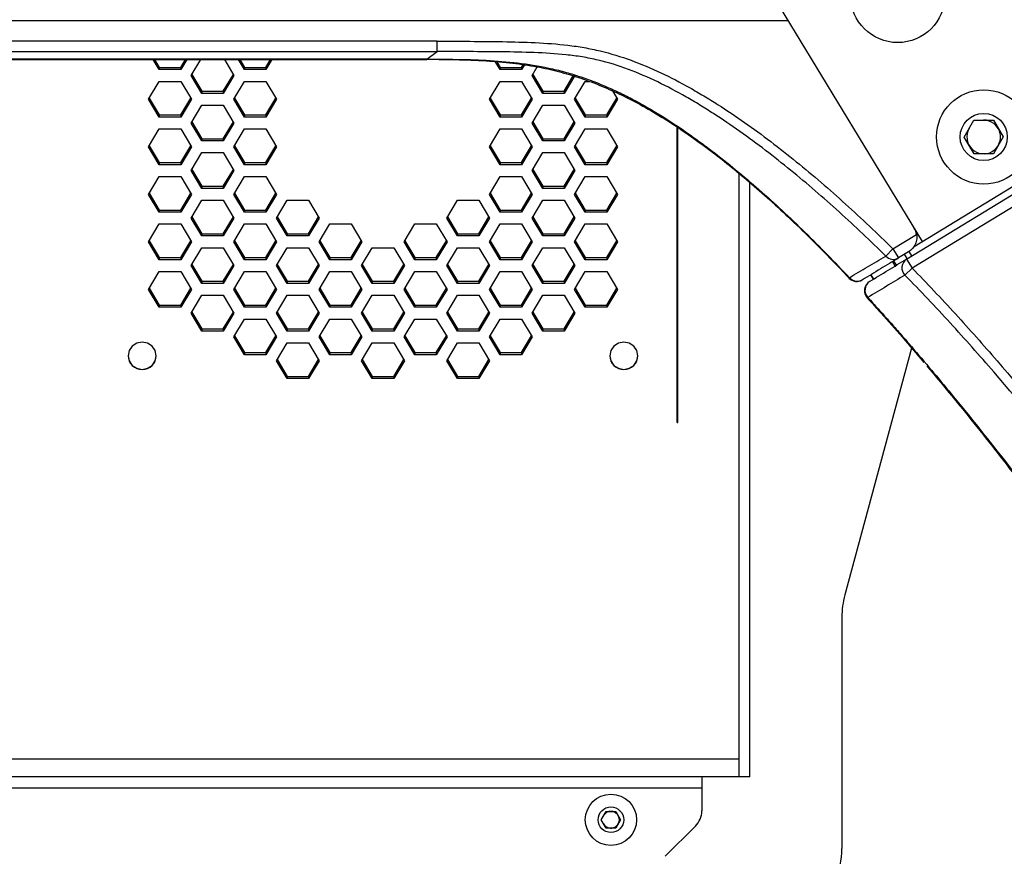
# Paper-space layout '_Bottom' of a CAD drawing. Units: inches. Extents: x -25.2 to 25.2, y -14.8 to 14.8.
# Drawn here: x 8.3 to 14, y -7.5 to -2.6 of the extents above; entities that cross this region are included whole.
import ezdxf

# ---------------------------------------------------------------- set-up
doc = ezdxf.new("R2010")
doc.units = ezdxf.units.IN
doc.header["$MEASUREMENT"] = 0

psp = doc.layouts.new('_Bottom')

# ---------------------------------------------------------------- linework, layer by layer
at = {"color": 7, "linetype": 'Continuous', "lineweight": 25}
for p, q in [((12.7341, -2.4967), (13.5697, -3.8714)), ((0.482, -2.5799), (12.7847, -2.5799)), ((10.735, -2.702), (0.482, -2.702)), ((10.735, -2.7624), (10.735, -2.702)), ((10.6747, -2.8068), (-10.6747, -2.8068)), ((-10.6702, -2.8089), (10.6702, -2.8089)), ((0.5361, -2.7624), (10.735, -2.7624)), ((9.1106, -2.8676), (9.0755, -2.8089)), ((9.0832, -2.8089), (9.1106, -2.8547)), ((9.2706, -2.8089), (9.2356, -2.8676)), ((9.2356, -2.8547), (9.2629, -2.8089)), ((9.297, -2.9019), (9.3526, -2.8089)), ((9.4915, -2.8089), (9.547, -2.9019)), ((9.6085, -2.8676), (9.5735, -2.8089)), ((9.5812, -2.8089), (9.6085, -2.8547)), ((9.7686, -2.8089), (9.7335, -2.8676)), ((9.7335, -2.8547), (9.7609, -2.8089)), ((10.6701, -2.809), (10.6747, -2.809)), ((10.6747, -2.8068), (10.735, -2.7624)), ((10.6747, -2.8089), (10.6747, -2.8089)), ((9.1106, -2.8547), (9.1106, -2.8676)), ((9.1106, -2.8547), (9.2356, -2.8547)), ((9.2356, -2.8676), (9.1106, -2.8676)), ((9.2356, -2.8547), (9.2356, -2.8676)), ((9.6085, -2.8547), (9.6085, -2.8676)), ((9.6085, -2.8547), (9.7335, -2.8547)), ((9.7335, -2.8676), (9.6085, -2.8676)), ((9.7335, -2.8547), (9.7335, -2.8676)), ((11.1024, -2.8676), (11.0742, -2.8205)), ((11.0825, -2.8213), (11.1024, -2.8547)), ((11.1024, -2.8547), (11.1024, -2.8676)), ((11.1024, -2.8547), (11.2274, -2.8547)), ((11.2274, -2.8676), (11.1024, -2.8676)), ((11.2274, -2.8547), (11.2369, -2.8388)), ((11.244, -2.8399), (11.2274, -2.8676)), ((11.2274, -2.8547), (11.2274, -2.8676)), ((11.2889, -2.9019), (11.3188, -2.8518)), ((9.3595, -3.0065), (9.297, -2.9019)), ((9.3009, -2.8954), (9.3595, -2.9935)), ((9.4845, -2.9935), (9.5432, -2.8954)), ((9.547, -2.9019), (9.4845, -3.0065)), ((11.3514, -3.0065), (11.2889, -2.9019)), ((11.2928, -2.8954), (11.3514, -2.9935)), ((11.5389, -2.9019), (11.4764, -3.0065)), ((11.4764, -2.9935), (11.5295, -2.9047)), ((9.0481, -3.0407), (9.1106, -2.9362)), ((9.1106, -2.9362), (9.2356, -2.9362)), ((9.2356, -2.9362), (9.2981, -3.0407)), ((9.546, -3.0407), (9.6085, -2.9362)), ((9.6085, -2.9362), (9.7335, -2.9362)), ((9.7335, -2.9362), (9.796, -3.0407)), ((11.0399, -3.0407), (11.1024, -2.9362)), ((11.1024, -2.9362), (11.2274, -2.9362)), ((11.2274, -2.9362), (11.2899, -3.0407)), ((11.5379, -3.0407), (11.6004, -2.9362)), ((11.6004, -2.9362), (11.6229, -2.9362)), ((11.7588, -2.9921), (11.7879, -3.0407)), ((9.1106, -3.1453), (9.0481, -3.0407)), ((9.0519, -3.0343), (9.1106, -3.1324)), ((9.2356, -3.1324), (9.2942, -3.0343)), ((9.2981, -3.0407), (9.2356, -3.1453)), ((9.3595, -2.9935), (9.3595, -3.0065)), ((9.3595, -2.9935), (9.4845, -2.9935)), ((9.4845, -3.0065), (9.3595, -3.0065)), ((9.4845, -2.9935), (9.4845, -3.0065)), ((9.6085, -3.1453), (9.546, -3.0407)), ((9.5499, -3.0343), (9.6085, -3.1324)), ((9.7335, -3.1324), (9.7922, -3.0343)), ((9.796, -3.0407), (9.7335, -3.1453)), ((11.1024, -3.1453), (11.0399, -3.0407)), ((11.0438, -3.0343), (11.1024, -3.1324)), ((11.2274, -3.1324), (11.286, -3.0343)), ((11.2899, -3.0407), (11.2274, -3.1453)), ((11.3514, -2.9935), (11.3514, -3.0065)), ((11.3514, -2.9935), (11.4764, -2.9935)), ((11.4764, -3.0065), (11.3514, -3.0065)), ((11.4764, -2.9935), (11.4764, -3.0065)), ((11.6004, -3.1453), (11.5379, -3.0407)), ((11.5417, -3.0343), (11.6004, -3.1324)), ((11.7254, -3.1324), (11.784, -3.0343)), ((11.7879, -3.0407), (11.7254, -3.1453)), ((9.297, -3.1796), (9.3595, -3.075)), ((9.3595, -3.075), (9.4845, -3.075)), ((9.4845, -3.075), (9.547, -3.1796)), ((11.2889, -3.1796), (11.3514, -3.075)), ((11.3514, -3.075), (11.4764, -3.075)), ((11.4764, -3.075), (11.5389, -3.1796)), ((9.1106, -3.1324), (9.1106, -3.1453)), ((9.1106, -3.1324), (9.2356, -3.1324)), ((9.2356, -3.1453), (9.1106, -3.1453)), ((9.2356, -3.1324), (9.2356, -3.1453)), ((9.6085, -3.1324), (9.6085, -3.1453)), ((9.6085, -3.1324), (9.7335, -3.1324)), ((9.7335, -3.1453), (9.6085, -3.1453)), ((9.7335, -3.1324), (9.7335, -3.1453)), ((11.1024, -3.1324), (11.1024, -3.1453)), ((11.1024, -3.1324), (11.2274, -3.1324)), ((11.2274, -3.1453), (11.1024, -3.1453)), ((11.2274, -3.1324), (11.2274, -3.1453)), ((11.6004, -3.1324), (11.6004, -3.1453)), ((11.6004, -3.1324), (11.7254, -3.1324)), ((11.7254, -3.1453), (11.6004, -3.1453)), ((11.7254, -3.1324), (11.7254, -3.1453)), ((13.8153, -3.2616), (13.8716, -3.1629)), ((13.8716, -3.1629), (13.9853, -3.1623)), ((13.9853, -3.1623), (14.0426, -3.2605)), ((9.0481, -3.3184), (9.1106, -3.2139)), ((9.1106, -3.2139), (9.2356, -3.2139)), ((9.2356, -3.2139), (9.2981, -3.3184)), ((9.3595, -3.2842), (9.297, -3.1796)), ((9.3009, -3.1731), (9.3595, -3.2712)), ((9.4845, -3.2712), (9.5432, -3.1731)), ((9.547, -3.1796), (9.4845, -3.2842)), ((9.546, -3.3184), (9.6085, -3.2139)), ((9.6085, -3.2139), (9.7335, -3.2139)), ((9.7335, -3.2139), (9.796, -3.3184)), ((11.0399, -3.3184), (11.1024, -3.2139)), ((11.1024, -3.2139), (11.2274, -3.2139)), ((11.2274, -3.2139), (11.2899, -3.3184)), ((11.3514, -3.2842), (11.2889, -3.1796)), ((11.2928, -3.1731), (11.3514, -3.2712)), ((11.4764, -3.2712), (11.535, -3.1731)), ((11.5389, -3.1796), (11.4764, -3.2842)), ((11.5379, -3.3184), (11.6004, -3.2139)), ((11.6004, -3.2139), (11.7254, -3.2139)), ((11.7254, -3.2139), (11.7879, -3.3184)), ((12.1406, -4.9299), (12.1406, -3.2065)), ((13.4778, -3.9741), (14.7662, -3.1909)), ((13.5215, -3.9007), (14.6861, -3.1928)), ((9.3595, -3.2712), (9.3595, -3.2842)), ((9.3595, -3.2712), (9.4845, -3.2712)), ((9.4845, -3.2712), (9.4845, -3.2842)), ((11.3514, -3.2712), (11.3514, -3.2842)), ((11.3514, -3.2712), (11.4764, -3.2712)), ((11.4764, -3.2712), (11.4764, -3.2842)), ((14.7987, -3.2443), (13.5103, -4.0275)), ((13.8726, -3.3597), (13.8153, -3.2616)), ((14.0426, -3.2605), (13.9862, -3.3592)), ((9.1106, -3.423), (9.0481, -3.3184)), ((9.0519, -3.312), (9.1106, -3.4101)), ((9.2356, -3.4101), (9.2942, -3.312)), ((9.2981, -3.3184), (9.2356, -3.423)), ((9.4845, -3.2842), (9.3595, -3.2842)), ((9.6085, -3.423), (9.546, -3.3184)), ((9.5499, -3.312), (9.6085, -3.4101)), ((9.7335, -3.4101), (9.7922, -3.312)), ((9.796, -3.3184), (9.7335, -3.423)), ((11.1024, -3.423), (11.0399, -3.3184)), ((11.0438, -3.312), (11.1024, -3.4101)), ((11.2274, -3.4101), (11.286, -3.312)), ((11.2899, -3.3184), (11.2274, -3.423)), ((11.4764, -3.2842), (11.3514, -3.2842)), ((11.6004, -3.423), (11.5379, -3.3184)), ((11.5417, -3.312), (11.6004, -3.4101)), ((11.7254, -3.4101), (11.784, -3.312)), ((11.7879, -3.3184), (11.7254, -3.423)), ((9.297, -3.4573), (9.3595, -3.3527)), ((9.3595, -3.3527), (9.4845, -3.3527)), ((9.4845, -3.3527), (9.547, -3.4573)), ((11.2889, -3.4573), (11.3514, -3.3527)), ((11.3514, -3.3527), (11.4764, -3.3527)), ((11.4764, -3.3527), (11.5389, -3.4573)), ((13.9862, -3.3592), (13.8726, -3.3597)), ((9.1106, -3.4101), (9.1106, -3.423)), ((9.1106, -3.4101), (9.2356, -3.4101)), ((9.2356, -3.423), (9.1106, -3.423)), ((9.2356, -3.4101), (9.2356, -3.423)), ((9.3009, -3.4508), (9.3595, -3.5489)), ((9.4845, -3.5489), (9.5432, -3.4508)), ((9.6085, -3.4101), (9.6085, -3.423)), ((9.6085, -3.4101), (9.7335, -3.4101)), ((9.7335, -3.423), (9.6085, -3.423)), ((9.7335, -3.4101), (9.7335, -3.423)), ((11.1024, -3.4101), (11.1024, -3.423)), ((11.1024, -3.4101), (11.2274, -3.4101)), ((11.2274, -3.423), (11.1024, -3.423)), ((11.2274, -3.4101), (11.2274, -3.423)), ((11.2928, -3.4508), (11.3514, -3.5489)), ((11.4764, -3.5489), (11.535, -3.4508)), ((11.6004, -3.4101), (11.6004, -3.423)), ((11.6004, -3.4101), (11.7254, -3.4101)), ((11.7254, -3.423), (11.6004, -3.423)), ((11.7254, -3.4101), (11.7254, -3.423)), ((9.0481, -3.5962), (9.1106, -3.4916)), ((9.1106, -3.4916), (9.2356, -3.4916)), ((9.2356, -3.4916), (9.2981, -3.5962)), ((9.3595, -3.5619), (9.297, -3.4573)), ((9.547, -3.4573), (9.4845, -3.5619)), ((9.546, -3.5962), (9.6085, -3.4916)), ((9.6085, -3.4916), (9.7335, -3.4916)), ((9.7335, -3.4916), (9.796, -3.5962)), ((11.0399, -3.5962), (11.1024, -3.4916)), ((11.1024, -3.4916), (11.2274, -3.4916)), ((11.2274, -3.4916), (11.2899, -3.5962)), ((11.3514, -3.5619), (11.2889, -3.4573)), ((11.5389, -3.4573), (11.4764, -3.5619)), ((11.5379, -3.5962), (11.6004, -3.4916)), ((11.6004, -3.4916), (11.7254, -3.4916)), ((11.7254, -3.4916), (11.7879, -3.5962)), ((12.5, -7), (12.5, -3.4751)), ((9.3595, -3.5489), (9.3595, -3.5619)), ((9.3595, -3.5489), (9.4845, -3.5489)), ((9.4845, -3.5619), (9.3595, -3.5619)), ((9.4845, -3.5489), (9.4845, -3.5619)), ((11.3514, -3.5489), (11.3514, -3.5619)), ((11.3514, -3.5489), (11.4764, -3.5489)), ((11.4764, -3.5619), (11.3514, -3.5619)), ((11.4764, -3.5489), (11.4764, -3.5619)), ((9.1106, -3.7007), (9.0481, -3.5962)), ((9.0519, -3.5897), (9.1106, -3.6878)), ((9.2356, -3.6878), (9.2942, -3.5897)), ((9.2981, -3.5962), (9.2356, -3.7007)), ((9.6085, -3.7007), (9.546, -3.5962)), ((9.5499, -3.5897), (9.6085, -3.6878)), ((9.7335, -3.6878), (9.7922, -3.5897)), ((9.796, -3.5962), (9.7335, -3.7007)), ((11.1024, -3.7007), (11.0399, -3.5962)), ((11.0438, -3.5897), (11.1024, -3.6878)), ((11.2274, -3.6878), (11.286, -3.5897)), ((11.2899, -3.5962), (11.2274, -3.7007)), ((11.6004, -3.7007), (11.5379, -3.5962)), ((11.5417, -3.5897), (11.6004, -3.6878)), ((11.7254, -3.6878), (11.784, -3.5897)), ((11.7879, -3.5962), (11.7254, -3.7007)), ((9.297, -3.735), (9.3595, -3.6304)), ((9.3595, -3.6304), (9.4845, -3.6304)), ((9.4845, -3.6304), (9.547, -3.735)), ((9.795, -3.735), (9.8575, -3.6304)), ((9.8575, -3.6304), (9.9825, -3.6304)), ((9.9825, -3.6304), (10.045, -3.735)), ((10.7909, -3.735), (10.8534, -3.6304)), ((10.8534, -3.6304), (10.9784, -3.6304)), ((10.9784, -3.6304), (11.0409, -3.735)), ((11.2889, -3.735), (11.3514, -3.6304)), ((11.3514, -3.6304), (11.4764, -3.6304)), ((11.4764, -3.6304), (11.5389, -3.735)), ((9.1106, -3.6878), (9.1106, -3.7007)), ((9.1106, -3.6878), (9.2356, -3.6878)), ((9.2356, -3.7007), (9.1106, -3.7007)), ((9.2356, -3.6878), (9.2356, -3.7007)), ((9.3595, -3.8396), (9.297, -3.735)), ((9.3009, -3.7285), (9.3595, -3.8266)), ((9.4845, -3.8266), (9.5432, -3.7285)), ((9.547, -3.735), (9.4845, -3.8396)), ((9.6085, -3.6878), (9.6085, -3.7007)), ((9.6085, -3.6878), (9.7335, -3.6878)), ((9.7335, -3.7007), (9.6085, -3.7007)), ((9.7335, -3.6878), (9.7335, -3.7007)), ((9.8575, -3.8396), (9.795, -3.735)), ((9.7989, -3.7285), (9.8575, -3.8266)), ((9.9825, -3.8266), (10.0411, -3.7285)), ((10.045, -3.735), (9.9825, -3.8396)), ((10.8534, -3.8396), (10.7909, -3.735)), ((10.7948, -3.7285), (10.8534, -3.8266)), ((10.9784, -3.8266), (11.0371, -3.7285)), ((11.0409, -3.735), (10.9784, -3.8396)), ((11.1024, -3.6878), (11.1024, -3.7007)), ((11.1024, -3.6878), (11.2274, -3.6878)), ((11.2274, -3.7007), (11.1024, -3.7007)), ((11.2274, -3.6878), (11.2274, -3.7007)), ((11.3514, -3.8396), (11.2889, -3.735)), ((11.2928, -3.7285), (11.3514, -3.8266)), ((11.4764, -3.8266), (11.535, -3.7285)), ((11.5389, -3.735), (11.4764, -3.8396)), ((11.6004, -3.6878), (11.6004, -3.7007)), ((11.6004, -3.6878), (11.7254, -3.6878)), ((11.7254, -3.7007), (11.6004, -3.7007)), ((11.7254, -3.6878), (11.7254, -3.7007)), ((9.0481, -3.8739), (9.1106, -3.7693)), ((9.1106, -3.7693), (9.2356, -3.7693)), ((9.2356, -3.7693), (9.2981, -3.8739)), ((9.546, -3.8739), (9.6085, -3.7693)), ((9.6085, -3.7693), (9.7335, -3.7693)), ((9.7335, -3.7693), (9.796, -3.8739)), ((10.044, -3.8739), (10.1065, -3.7693)), ((10.1065, -3.7693), (10.2315, -3.7693)), ((10.2315, -3.7693), (10.294, -3.8739)), ((10.542, -3.8739), (10.6045, -3.7693)), ((10.6045, -3.7693), (10.7295, -3.7693)), ((10.7295, -3.7693), (10.792, -3.8739)), ((11.0399, -3.8739), (11.1024, -3.7693)), ((11.1024, -3.7693), (11.2274, -3.7693)), ((11.2274, -3.7693), (11.2899, -3.8739)), ((11.5379, -3.8739), (11.6004, -3.7693)), ((11.6004, -3.7693), (11.7254, -3.7693)), ((11.7254, -3.7693), (11.7879, -3.8739)), ((9.3595, -3.8266), (9.3595, -3.8396)), ((9.3595, -3.8266), (9.4845, -3.8266)), ((9.4845, -3.8396), (9.3595, -3.8396)), ((9.4845, -3.8266), (9.4845, -3.8396)), ((9.8575, -3.8266), (9.8575, -3.8396)), ((9.8575, -3.8266), (9.9825, -3.8266)), ((9.9825, -3.8396), (9.8575, -3.8396)), ((9.9825, -3.8266), (9.9825, -3.8396)), ((10.8534, -3.8266), (10.8534, -3.8396)), ((10.8534, -3.8266), (10.9784, -3.8266)), ((10.9784, -3.8396), (10.8534, -3.8396)), ((10.9784, -3.8266), (10.9784, -3.8396)), ((11.3514, -3.8266), (11.3514, -3.8396)), ((11.3514, -3.8266), (11.4764, -3.8266)), ((11.4764, -3.8396), (11.3514, -3.8396)), ((11.4764, -3.8266), (11.4764, -3.8396)), ((13.3977, -3.9146), (13.5362, -3.8303)), ((9.1106, -3.9784), (9.0481, -3.8739)), ((9.0519, -3.8674), (9.1106, -3.9655)), ((9.2356, -3.9655), (9.2942, -3.8674)), ((9.2981, -3.8739), (9.2356, -3.9784)), ((9.297, -4.0127), (9.3595, -3.9081)), ((9.3595, -3.9081), (9.4845, -3.9081)), ((9.4845, -3.9081), (9.547, -4.0127)), ((9.6085, -3.9784), (9.546, -3.8739)), ((9.5499, -3.8674), (9.6085, -3.9655)), ((9.7335, -3.9655), (9.7922, -3.8674)), ((9.796, -3.8739), (9.7335, -3.9784)), ((9.795, -4.0127), (9.8575, -3.9081)), ((9.8575, -3.9081), (9.9825, -3.9081)), ((9.9825, -3.9081), (10.045, -4.0127)), ((10.1065, -3.9784), (10.044, -3.8739)), ((10.0479, -3.8674), (10.1065, -3.9655)), ((10.2315, -3.9655), (10.2901, -3.8674)), ((10.294, -3.8739), (10.2315, -3.9784)), ((10.293, -4.0127), (10.3555, -3.9081)), ((10.3555, -3.9081), (10.4805, -3.9081)), ((10.4805, -3.9081), (10.543, -4.0127)), ((10.6045, -3.9784), (10.542, -3.8739)), ((10.5458, -3.8674), (10.6045, -3.9655)), ((10.7295, -3.9655), (10.7881, -3.8674)), ((10.792, -3.8739), (10.7295, -3.9784)), ((10.7909, -4.0127), (10.8534, -3.9081)), ((10.8534, -3.9081), (10.9784, -3.9081)), ((10.9784, -3.9081), (11.0409, -4.0127)), ((11.1024, -3.9784), (11.0399, -3.8739)), ((11.0438, -3.8674), (11.1024, -3.9655)), ((11.2274, -3.9655), (11.286, -3.8674)), ((11.2899, -3.8739), (11.2274, -3.9784)), ((11.2889, -4.0127), (11.3514, -3.9081)), ((11.3514, -3.9081), (11.4764, -3.9081)), ((11.4764, -3.9081), (11.5389, -4.0127)), ((11.6004, -3.9784), (11.5379, -3.8739)), ((11.5417, -3.8674), (11.6004, -3.9655)), ((11.7254, -3.9655), (11.784, -3.8674)), ((11.7879, -3.8739), (11.7254, -3.9784)), ((9.1106, -3.9655), (9.1106, -3.9784)), ((9.1106, -3.9655), (9.2356, -3.9655)), ((9.2356, -3.9655), (9.2356, -3.9784)), ((9.6085, -3.9655), (9.6085, -3.9784)), ((9.6085, -3.9655), (9.7335, -3.9655)), ((9.7335, -3.9655), (9.7335, -3.9784)), ((10.1065, -3.9655), (10.1065, -3.9784)), ((10.1065, -3.9655), (10.2315, -3.9655)), ((10.2315, -3.9655), (10.2315, -3.9784)), ((10.6045, -3.9655), (10.6045, -3.9784)), ((10.6045, -3.9655), (10.7295, -3.9655)), ((10.7295, -3.9655), (10.7295, -3.9784)), ((11.1024, -3.9655), (11.1024, -3.9784)), ((11.1024, -3.9655), (11.2274, -3.9655)), ((11.2274, -3.9655), (11.2274, -3.9784)), ((11.6004, -3.9655), (11.6004, -3.9784)), ((11.6004, -3.9655), (11.7254, -3.9655)), ((11.7254, -3.9655), (11.7254, -3.9784)), ((13.3563, -3.9566), (13.3977, -3.9146)), ((13.3977, -3.9146), (13.4301, -3.968)), ((13.4895, -3.9319), (13.4301, -3.968)), ((13.4823, -3.9714), (13.4667, -3.9457)), ((13.4917, -3.9305), (13.5073, -3.9561)), ((9.2356, -3.9784), (9.1106, -3.9784)), ((9.3595, -4.1173), (9.297, -4.0127)), ((9.3009, -4.0062), (9.3595, -4.1043)), ((9.4845, -4.1043), (9.5432, -4.0062)), ((9.547, -4.0127), (9.4845, -4.1173)), ((9.7335, -3.9784), (9.6085, -3.9784)), ((9.8575, -4.1173), (9.795, -4.0127)), ((9.7989, -4.0062), (9.8575, -4.1043)), ((9.9825, -4.1043), (10.0411, -4.0062)), ((10.045, -4.0127), (9.9825, -4.1173)), ((10.2315, -3.9784), (10.1065, -3.9784)), ((10.3555, -4.1173), (10.293, -4.0127)), ((10.2968, -4.0062), (10.3555, -4.1043)), ((10.4805, -4.1043), (10.5391, -4.0062)), ((10.543, -4.0127), (10.4805, -4.1173)), ((10.7295, -3.9784), (10.6045, -3.9784)), ((10.8534, -4.1173), (10.7909, -4.0127)), ((10.7948, -4.0062), (10.8534, -4.1043)), ((10.9784, -4.1043), (11.0371, -4.0062)), ((11.0409, -4.0127), (10.9784, -4.1173)), ((11.2274, -3.9784), (11.1024, -3.9784)), ((11.3514, -4.1173), (11.2889, -4.0127)), ((11.2928, -4.0062), (11.3514, -4.1043)), ((11.4764, -4.1043), (11.535, -4.0062)), ((11.5389, -4.0127), (11.4764, -4.1173)), ((11.7254, -3.9784), (11.6004, -3.9784)), ((13.4105, -4.015), (13.3949, -3.9894)), ((13.4195, -4.0095), (13.4039, -3.9839)), ((13.5103, -4.0275), (13.4683, -4.0687)), ((13.4778, -3.9741), (13.5103, -4.0275)), ((9.0481, -4.1516), (9.1106, -4.047)), ((9.1106, -4.047), (9.2356, -4.047)), ((9.2356, -4.047), (9.2981, -4.1516)), ((9.546, -4.1516), (9.6085, -4.047)), ((9.6085, -4.047), (9.7335, -4.047)), ((9.7335, -4.047), (9.796, -4.1516)), ((10.044, -4.1516), (10.1065, -4.047)), ((10.1065, -4.047), (10.2315, -4.047)), ((10.2315, -4.047), (10.294, -4.1516)), ((10.542, -4.1516), (10.6045, -4.047)), ((10.6045, -4.047), (10.7295, -4.047)), ((10.7295, -4.047), (10.792, -4.1516)), ((11.0399, -4.1516), (11.1024, -4.047)), ((11.1024, -4.047), (11.2274, -4.047)), ((11.2274, -4.047), (11.2899, -4.1516)), ((11.5379, -4.1516), (11.6004, -4.047)), ((11.6004, -4.047), (11.7254, -4.047)), ((11.7254, -4.047), (11.7879, -4.1516)), ((13.2678, -4.0666), (13.2834, -4.0923)), ((13.2694, -4.0657), (13.285, -4.0913)), ((9.3595, -4.1043), (9.3595, -4.1173)), ((9.3595, -4.1043), (9.4845, -4.1043)), ((9.4845, -4.1173), (9.3595, -4.1173)), ((9.4845, -4.1043), (9.4845, -4.1173)), ((9.8575, -4.1043), (9.8575, -4.1173)), ((9.8575, -4.1043), (9.9825, -4.1043)), ((9.9825, -4.1173), (9.8575, -4.1173)), ((9.9825, -4.1043), (9.9825, -4.1173)), ((10.3555, -4.1043), (10.3555, -4.1173)), ((10.3555, -4.1043), (10.4805, -4.1043)), ((10.4805, -4.1173), (10.3555, -4.1173)), ((10.4805, -4.1043), (10.4805, -4.1173)), ((10.8534, -4.1043), (10.8534, -4.1173)), ((10.8534, -4.1043), (10.9784, -4.1043)), ((10.9784, -4.1173), (10.8534, -4.1173)), ((10.9784, -4.1043), (10.9784, -4.1173)), ((11.3514, -4.1043), (11.3514, -4.1173)), ((11.3514, -4.1043), (11.4764, -4.1043)), ((11.4764, -4.1173), (11.3514, -4.1173)), ((11.4764, -4.1043), (11.4764, -4.1173)), ((9.1106, -4.2561), (9.0481, -4.1516)), ((9.0519, -4.1451), (9.1106, -4.2432)), ((9.2356, -4.2432), (9.2942, -4.1451)), ((9.2981, -4.1516), (9.2356, -4.2561)), ((9.297, -4.2904), (9.3595, -4.1858)), ((9.3595, -4.1858), (9.4845, -4.1858)), ((9.4845, -4.1858), (9.547, -4.2904)), ((9.6085, -4.2561), (9.546, -4.1516)), ((9.5499, -4.1451), (9.6085, -4.2432)), ((9.7335, -4.2432), (9.7922, -4.1451)), ((9.796, -4.1516), (9.7335, -4.2561)), ((9.795, -4.2904), (9.8575, -4.1858)), ((9.8575, -4.1858), (9.9825, -4.1858)), ((9.9825, -4.1858), (10.045, -4.2904)), ((10.1065, -4.2561), (10.044, -4.1516)), ((10.0479, -4.1451), (10.1065, -4.2432)), ((10.2315, -4.2432), (10.2901, -4.1451)), ((10.294, -4.1516), (10.2315, -4.2561)), ((10.293, -4.2904), (10.3555, -4.1858)), ((10.3555, -4.1858), (10.4805, -4.1858)), ((10.4805, -4.1858), (10.543, -4.2904)), ((10.6045, -4.2561), (10.542, -4.1516)), ((10.5458, -4.1451), (10.6045, -4.2432)), ((10.7295, -4.2432), (10.7881, -4.1451)), ((10.792, -4.1516), (10.7295, -4.2561)), ((10.7909, -4.2904), (10.8534, -4.1858)), ((10.8534, -4.1858), (10.9784, -4.1858)), ((10.9784, -4.1858), (11.0409, -4.2904)), ((11.1024, -4.2561), (11.0399, -4.1516)), ((11.0438, -4.1451), (11.1024, -4.2432)), ((11.2274, -4.2432), (11.286, -4.1451)), ((11.2899, -4.1516), (11.2274, -4.2561)), ((11.2889, -4.2904), (11.3514, -4.1858)), ((11.3514, -4.1858), (11.4764, -4.1858)), ((11.4764, -4.1858), (11.5389, -4.2904)), ((11.6004, -4.2561), (11.5379, -4.1516)), ((11.5417, -4.1451), (11.6004, -4.2432)), ((11.7254, -4.2432), (11.784, -4.1451)), ((11.7879, -4.1516), (11.7254, -4.2561)), ((13.2483, -4.2008), (13.2483, -4.2008)), ((9.1106, -4.2432), (9.1106, -4.2561)), ((9.1106, -4.2432), (9.2356, -4.2432)), ((9.2356, -4.2561), (9.1106, -4.2561)), ((9.2356, -4.2432), (9.2356, -4.2561)), ((9.6085, -4.2432), (9.6085, -4.2561)), ((9.6085, -4.2432), (9.7335, -4.2432)), ((9.7335, -4.2561), (9.6085, -4.2561)), ((9.7335, -4.2432), (9.7335, -4.2561)), ((10.1065, -4.2432), (10.1065, -4.2561)), ((10.1065, -4.2432), (10.2315, -4.2432)), ((10.2315, -4.2561), (10.1065, -4.2561)), ((10.2315, -4.2432), (10.2315, -4.2561)), ((10.6045, -4.2432), (10.6045, -4.2561)), ((10.6045, -4.2432), (10.7295, -4.2432)), ((10.7295, -4.2561), (10.6045, -4.2561)), ((10.7295, -4.2432), (10.7295, -4.2561)), ((11.1024, -4.2432), (11.1024, -4.2561)), ((11.1024, -4.2432), (11.2274, -4.2432)), ((11.2274, -4.2561), (11.1024, -4.2561)), ((11.2274, -4.2432), (11.2274, -4.2561)), ((11.6004, -4.2432), (11.6004, -4.2561)), ((11.6004, -4.2432), (11.7254, -4.2432)), ((11.7254, -4.2561), (11.6004, -4.2561)), ((11.7254, -4.2432), (11.7254, -4.2561)), ((9.3595, -4.395), (9.297, -4.2904)), ((9.3009, -4.2839), (9.3595, -4.382)), ((9.4845, -4.382), (9.5432, -4.2839)), ((9.547, -4.2904), (9.4845, -4.395)), ((9.8575, -4.395), (9.795, -4.2904)), ((9.7989, -4.2839), (9.8575, -4.382)), ((9.9825, -4.382), (10.0411, -4.2839)), ((10.045, -4.2904), (9.9825, -4.395)), ((10.3555, -4.395), (10.293, -4.2904)), ((10.2968, -4.2839), (10.3555, -4.382)), ((10.4805, -4.382), (10.5391, -4.2839)), ((10.543, -4.2904), (10.4805, -4.395)), ((10.8534, -4.395), (10.7909, -4.2904)), ((10.7948, -4.2839), (10.8534, -4.382)), ((10.9784, -4.382), (11.0371, -4.2839)), ((11.0409, -4.2904), (10.9784, -4.395)), ((11.3514, -4.395), (11.2889, -4.2904)), ((11.2928, -4.2839), (11.3514, -4.382)), ((11.4764, -4.382), (11.535, -4.2839)), ((11.5389, -4.2904), (11.4764, -4.395)), ((9.546, -4.4293), (9.6085, -4.3247)), ((9.6085, -4.3247), (9.7335, -4.3247)), ((9.7335, -4.3247), (9.796, -4.4293)), ((10.044, -4.4293), (10.1065, -4.3247)), ((10.1065, -4.3247), (10.2315, -4.3247)), ((10.2315, -4.3247), (10.294, -4.4293)), ((10.542, -4.4293), (10.6045, -4.3247)), ((10.6045, -4.3247), (10.7295, -4.3247)), ((10.7295, -4.3247), (10.792, -4.4293)), ((11.0399, -4.4293), (11.1024, -4.3247)), ((11.1024, -4.3247), (11.2274, -4.3247)), ((11.2274, -4.3247), (11.2899, -4.4293)), ((9.3595, -4.382), (9.3595, -4.395)), ((9.3595, -4.382), (9.4845, -4.382)), ((9.4845, -4.395), (9.3595, -4.395)), ((9.4845, -4.382), (9.4845, -4.395)), ((9.6085, -4.5338), (9.546, -4.4293)), ((9.5499, -4.4228), (9.6085, -4.5209)), ((9.7335, -4.5209), (9.7922, -4.4228)), ((9.796, -4.4293), (9.7335, -4.5338)), ((9.8575, -4.382), (9.8575, -4.395)), ((9.8575, -4.382), (9.9825, -4.382)), ((9.9825, -4.395), (9.8575, -4.395)), ((9.9825, -4.382), (9.9825, -4.395)), ((10.1065, -4.5338), (10.044, -4.4293)), ((10.0479, -4.4228), (10.1065, -4.5209)), ((10.2315, -4.5209), (10.2901, -4.4228)), ((10.294, -4.4293), (10.2315, -4.5338)), ((10.3555, -4.382), (10.3555, -4.395)), ((10.3555, -4.382), (10.4805, -4.382)), ((10.4805, -4.395), (10.3555, -4.395)), ((10.4805, -4.382), (10.4805, -4.395)), ((10.6045, -4.5338), (10.542, -4.4293)), ((10.5458, -4.4228), (10.6045, -4.5209)), ((10.7295, -4.5209), (10.7881, -4.4228)), ((10.792, -4.4293), (10.7295, -4.5338)), ((10.8534, -4.382), (10.8534, -4.395)), ((10.8534, -4.382), (10.9784, -4.382)), ((10.9784, -4.395), (10.8534, -4.395)), ((10.9784, -4.382), (10.9784, -4.395)), ((11.1024, -4.5338), (11.0399, -4.4293)), ((11.0438, -4.4228), (11.1024, -4.5209)), ((11.2274, -4.5209), (11.286, -4.4228)), ((11.2899, -4.4293), (11.2274, -4.5338)), ((11.3514, -4.382), (11.3514, -4.395)), ((11.3514, -4.382), (11.4764, -4.382)), ((11.4764, -4.395), (11.3514, -4.395)), ((11.4764, -4.382), (11.4764, -4.395)), ((9.795, -4.5681), (9.8575, -4.4636)), ((9.8575, -4.4636), (9.9825, -4.4636)), ((9.9825, -4.4636), (10.045, -4.5681)), ((10.293, -4.5681), (10.3555, -4.4636)), ((10.3555, -4.4636), (10.4805, -4.4636)), ((10.4805, -4.4636), (10.543, -4.5681)), ((10.7909, -4.5681), (10.8534, -4.4636)), ((10.8534, -4.4636), (10.9784, -4.4636)), ((10.9784, -4.4636), (11.0409, -4.5681)), ((9.093, -4.5391), (9.093, -4.5391)), ((9.6085, -4.5209), (9.6085, -4.5338)), ((9.6085, -4.5209), (9.7335, -4.5209)), ((9.7335, -4.5338), (9.6085, -4.5338)), ((9.7335, -4.5209), (9.7335, -4.5338)), ((10.1065, -4.5209), (10.1065, -4.5338)), ((10.1065, -4.5209), (10.2315, -4.5209)), ((10.2315, -4.5338), (10.1065, -4.5338)), ((10.2315, -4.5209), (10.2315, -4.5338)), ((10.6045, -4.5209), (10.6045, -4.5338)), ((10.6045, -4.5209), (10.7295, -4.5209)), ((10.7295, -4.5338), (10.6045, -4.5338)), ((10.7295, -4.5209), (10.7295, -4.5338)), ((11.1024, -4.5209), (11.1024, -4.5338)), ((11.1024, -4.5209), (11.2274, -4.5209)), ((11.2274, -4.5338), (11.1024, -4.5338)), ((11.2274, -4.5209), (11.2274, -4.5338)), ((11.743, -4.5391), (11.743, -4.5391)), ((11.9079, -4.5391), (11.9079, -4.5391)), ((13.5074, -4.4943), (13.1174, -5.9359)), ((9.8575, -4.6727), (9.795, -4.5681)), ((9.7989, -4.5616), (9.8575, -4.6597)), ((9.9825, -4.6597), (10.0411, -4.5616)), ((10.045, -4.5681), (9.9825, -4.6727)), ((10.3555, -4.6727), (10.293, -4.5681)), ((10.2968, -4.5616), (10.3555, -4.6597)), ((10.4805, -4.6597), (10.5391, -4.5616)), ((10.543, -4.5681), (10.4805, -4.6727)), ((10.8534, -4.6727), (10.7909, -4.5681)), ((10.7948, -4.5616), (10.8534, -4.6597)), ((10.9784, -4.6597), (11.0371, -4.5616)), ((11.0409, -4.5681), (10.9784, -4.6727)), ((9.8575, -4.6597), (9.8575, -4.6727)), ((9.8575, -4.6597), (9.9825, -4.6597)), ((9.9825, -4.6597), (9.9825, -4.6727)), ((10.3555, -4.6597), (10.3555, -4.6727)), ((10.3555, -4.6597), (10.4805, -4.6597)), ((10.4805, -4.6597), (10.4805, -4.6727)), ((10.8534, -4.6597), (10.8534, -4.6727)), ((10.8534, -4.6597), (10.9784, -4.6597)), ((10.9784, -4.6597), (10.9784, -4.6727)), ((9.9825, -4.6727), (9.8575, -4.6727)), ((10.4805, -4.6727), (10.3555, -4.6727)), ((10.9784, -4.6727), (10.8534, -4.6727)), ((12.138, -4.9299), (12.1406, -4.9299)), ((12.138, -4.9299), (12.1406, -4.9299)), ((13.1, -6.0665), (13.1, -7.4179)), ((-12.5, -6.8938), (12.5, -6.8938)), ((12.5625, -7), (-12.5625, -7)), ((12.2812, -7), (12.2812, -7.1982)), ((-12.2812, -7.0625), (12.2812, -7.0625)), ((11.6932, -7.25), (11.7216, -7.2008)), ((11.7216, -7.2992), (11.6932, -7.25)), ((11.7216, -7.2008), (11.7784, -7.2008)), ((11.7784, -7.2008), (11.8068, -7.25)), ((11.8068, -7.25), (11.7784, -7.2992)), ((11.7784, -7.2992), (11.7216, -7.2992)), ((12.0679, -7.4634), (12.2446, -7.2866))]:
    psp.add_line(p, q, dxfattribs=at)
at = {"color": 8, "linetype": 'Continuous', "lineweight": 25}
for p, q in [((10.6701, -2.8088), (10.6701, -2.8068)), ((12.138, -4.9299), (12.138, -3.2047)), ((12.5625, -7), (12.5625, -3.5273))]:
    psp.add_line(p, q, dxfattribs=at)
at = {"color": 8, "linetype": 'Continuous', "lineweight": 25, "flags": 128}
psp.add_lwpolyline([(10.6747, -2.8089), (10.6747, -2.8085), (10.6747, -2.8068)], dxfattribs=at)
at = {"color": 7, "linetype": 'Continuous', "lineweight": 25, "flags": 128}
for points in [[(13.1415, -4.0854), (13.1415, -4.0854), (13.1414, -4.0855)], [(9.0105, -4.6188), (9.0421, -4.6127), (9.0688, -4.5955), (9.0867, -4.5696), (9.093, -4.5391), (9.0867, -4.5086), (9.0688, -4.4828), (9.0421, -4.4655), (9.0105, -4.4594), (8.9789, -4.4655), (8.9522, -4.4828), (8.9343, -4.5086), (8.928, -4.5391), (8.9343, -4.5696), (8.9522, -4.5955), (8.9789, -4.6127), (9.0105, -4.6188)], [(11.8254, -4.6188), (11.857, -4.6127), (11.8838, -4.5955), (11.9017, -4.5696), (11.9079, -4.5391), (11.9017, -4.5086), (11.8838, -4.4828), (11.857, -4.4655), (11.8254, -4.4594), (11.7939, -4.4655), (11.7671, -4.4828), (11.7492, -4.5086), (11.743, -4.5391), (11.7492, -4.5696), (11.7671, -4.5955), (11.7939, -4.6127), (11.8254, -4.6188)]]:
    psp.add_lwpolyline(points, dxfattribs=at)
at = {"color": 7, "linetype": 'Continuous', "lineweight": 25}
for centre, radius in [((13.4264, -2.4343), 0.2756), ((13.9289, -3.261), 0.2756), ((13.9289, -3.261), 0.1378), ((11.75, -7.25), 0.1496), ((11.75, -7.25), 0.0748)]:
    psp.add_circle(centre, radius, dxfattribs=at)
for centre, radius, start, end in [((13.9289, -3.261), 0.0984, 150.27535, 90.27535), ((13.4375, -3.8465), 0.1, 9.26944, 31.29375), ((13.4003, -3.9163), 0.0597, 222.45501, 300.00669), ((13.512, -4.0253), 0.0616, 123.69224, 224.8171), ((13.1869, -4.0427), 0.0625, 223.24309, 301.29375), ((13.1896, -4.0442), 0.0598, 220.49941, 299.92379), ((13.2945, -4.1587), 0.0625, 121.29375, 222.39062), ((13.296, -4.1564), 0.0614, 123.61502, 223.04581), ((9.0091, -4.5377), 0.0811, 181.01019, 270.97576), ((9.0119, -4.5377), 0.0811, 269.02424, 358.98981), ((11.8241, -4.5377), 0.0811, 181.01019, 270.97576), ((11.8268, -4.5377), 0.0811, 269.02424, 358.98981), ((13.6, -6.0665), 0.5, 164.85902, 180), ((11.75, -7.25), 0.0492, 210, 150), ((12.1562, -7.1982), 0.125, 315, 360), ((12.6, -7.4179), 0.5, 315, 360)]:
    psp.add_arc(centre, radius, start, end, dxfattribs=at)
at = {"color": 8, "linetype": 'Continuous', "lineweight": 25}
for centre, radius, start, end in [((13.1036, -4.0409), 0.0584, 310.3139, 313.83575), ((13.2101, -4.1544), 0.0601, 309.39706, 312.95599)]:
    psp.add_arc(centre, radius, start, end, dxfattribs=at)
at = {"color": 7, "linetype": 'Continuous', "lineweight": 25}
for points, knots in [([(10.735, -2.702), (10.8624, -2.702), (10.9899, -2.702), (11.1809, -2.7053), (11.2445, -2.707), (11.3717, -2.7132), (11.4352, -2.7176), (11.5303, -2.729), (11.562, -2.7336), (11.6251, -2.7447), (11.6563, -2.7511), (11.7487, -2.7733), (11.8089, -2.7918), (11.9269, -2.8348), (11.9847, -2.8593), (12.0986, -2.9129), (12.1547, -2.942), (12.2377, -2.9885), (12.2653, -3.0044), (12.3197, -3.037), (12.3467, -3.0537), (12.4269, -3.1047), (12.4794, -3.1399), (12.6347, -3.2489), (12.7351, -3.3256), (12.9314, -3.4852), (13.0275, -3.5682), (13.2154, -3.7383), (13.3074, -3.8256), (13.3977, -3.9146)], [0, 0, 0, 0, 0.125, 0.125, 0.1875, 0.1875, 0.25, 0.25, 0.28125, 0.28125, 0.3125, 0.3125, 0.375, 0.375, 0.4375, 0.4375, 0.5, 0.5, 0.53125, 0.53125, 0.5625, 0.5625, 0.625, 0.625, 0.75, 0.75, 0.875, 0.875, 1, 1, 1, 1]), ([(10.6747, -2.8068), (10.7385, -2.8076), (10.861, -2.809), (11.0347, -2.8153), (11.1909, -2.8301), (11.3304, -2.852), (11.4624, -2.8821), (11.5885, -2.9214), (11.7123, -2.9692), (11.8332, -3.0249), (11.9553, -3.0898), (12.0845, -3.1673), (12.2142, -3.2539), (12.3397, -3.346), (12.4571, -3.4383), (12.5743, -3.5362), (12.6961, -3.6439), (12.8236, -3.7628), (12.9623, -3.8991), (13.0692, -4.0079), (13.1309, -4.0736), (13.1417, -4.0852)], [0, 0, 0, 0, 0.064658, 0.124293, 0.176352, 0.223858, 0.267866, 0.314629, 0.35981, 0.406354, 0.45581, 0.509237, 0.572502, 0.627472, 0.678134, 0.730901, 0.786307, 0.845198, 0.908642, 0.983887, 1, 1, 1, 1]), ([(10.6747, -2.8068), (10.6901, -2.8068), (10.7056, -2.8068), (10.7364, -2.8069), (10.7518, -2.8069), (10.7981, -2.8071), (10.8289, -2.8074), (10.9213, -2.8088), (10.9828, -2.8107), (11.1055, -2.8181), (11.1666, -2.8236), (11.2885, -2.8395), (11.3491, -2.8499), (11.4395, -2.8705), (11.4697, -2.8782), (11.5287, -2.8951), (11.5578, -2.9043), (11.6437, -2.9337), (11.6992, -2.956), (11.78, -2.9924), (11.8065, -3.0051), (11.8588, -3.0313), (11.8847, -3.0448), (11.9609, -3.0866), (12.0102, -3.1156), (12.1066, -3.1764), (12.154, -3.2079), (12.2246, -3.2573), (12.2481, -3.2741), (12.2947, -3.3082), (12.3179, -3.3256), (12.3873, -3.3786), (12.4333, -3.415), (12.5247, -3.4902), (12.5702, -3.5288), (12.7059, -3.6478), (12.7954, -3.7311), (12.9281, -3.8607), (12.9719, -3.9046), (13.0587, -3.9932), (13.1016, -4.0379), (13.1441, -4.0831)], [0, 0, 0, 0, 0.015625, 0.015625, 0.03125, 0.03125, 0.0625, 0.0625, 0.125, 0.125, 0.1875, 0.1875, 0.25, 0.25, 0.28125, 0.28125, 0.3125, 0.3125, 0.375, 0.375, 0.40625, 0.40625, 0.4375, 0.4375, 0.5, 0.5, 0.5625, 0.5625, 0.59375, 0.59375, 0.625, 0.625, 0.6875, 0.6875, 0.75, 0.75, 0.875, 0.875, 0.9375, 0.9375, 1, 1, 1, 1]), ([(13.3563, -3.9566), (13.2673, -3.869), (13.1767, -3.7832), (12.9916, -3.6156), (12.897, -3.534), (12.7038, -3.3765), (12.6051, -3.3007), (12.4526, -3.1928), (12.4011, -3.1579), (12.3224, -3.1072), (12.296, -3.0906), (12.2426, -3.0581), (12.2156, -3.0422), (12.1343, -2.9958), (12.0793, -2.9666), (11.9677, -2.9127), (11.911, -2.888), (11.7951, -2.8449), (11.736, -2.8265), (11.6448, -2.805), (11.614, -2.7988), (11.5517, -2.7885), (11.5204, -2.7843), (11.4264, -2.7742), (11.3636, -2.7707), (11.238, -2.7659), (11.1752, -2.7647), (11.0495, -2.7631), (10.9866, -2.7628), (10.8923, -2.7625), (10.8608, -2.7625), (10.8137, -2.7624), (10.7901, -2.7624), (10.7665, -2.7624), (10.7508, -2.7624), (10.7428, -2.7624), (10.735, -2.7624)], [0, 0, 0, 0, 0.125, 0.125, 0.25, 0.25, 0.375, 0.375, 0.4375, 0.4375, 0.46875, 0.46875, 0.5, 0.5, 0.5625, 0.5625, 0.625, 0.625, 0.6875, 0.6875, 0.71875, 0.71875, 0.75, 0.75, 0.8125, 0.8125, 0.875, 0.875, 0.9375, 0.9375, 0.96875, 0.96875, 0.984375, 0.992187, 0.992187, 1, 1, 1, 1]), ([(13.5362, -3.8303), (13.5371, -3.836), (13.5376, -3.8417), (13.5375, -3.8528), (13.537, -3.8583), (13.5342, -3.874), (13.5308, -3.8837), (13.522, -3.9008), (13.5165, -3.9084), (13.5041, -3.9216), (13.4971, -3.9273), (13.4895, -3.9319)], [0, 0, 0, 0, 0.125, 0.125, 0.25, 0.25, 0.5, 0.5, 0.75, 0.75, 1, 1, 1, 1]), ([(13.1441, -4.0831), (13.1618, -4.0724), (13.1794, -4.062), (13.2148, -4.041), (13.2325, -4.0304), (13.2679, -4.0092), (13.2856, -3.9986), (13.3209, -3.9776), (13.3386, -3.9672), (13.3563, -3.9566)], [0, 0, 0, 0, 0.25, 0.25, 0.5, 0.5, 0.75, 0.75, 1, 1, 1, 1]), ([(13.4301, -3.968), (13.4125, -3.9787), (13.3951, -3.9893), (13.36, -4.0106), (13.3424, -4.0213), (13.3072, -4.0427), (13.2896, -4.0534), (13.2545, -4.0747), (13.2371, -4.0853), (13.2194, -4.0961)], [0, 0, 0, 0, 0.25, 0.25, 0.5, 0.5, 0.75, 0.75, 1, 1, 1, 1]), ([(13.262, -4.1053), (13.298, -4.0834), (13.3339, -4.0615), (13.3699, -4.0397), (13.4059, -4.0178), (13.4418, -3.996), (13.4778, -3.9741)], [0, 0, 0, 0, 0.0092717, 0.0092717, 0.0092717, 0.0185434, 0.0185434, 0.0185434, 0.0185434]), ([(13.5103, -4.0275), (13.5533, -4.0713), (13.5959, -4.1155), (13.6801, -4.2047), (13.7218, -4.2496), (13.8459, -4.3851), (13.9272, -4.4767), (14.1671, -4.7543), (14.322, -4.9434), (14.6238, -5.3281), (14.7707, -5.5237), (15.058, -5.92), (15.1984, -6.1208), (15.6115, -6.7289), (15.8758, -7.1415), (16.2636, -7.766), (16.3915, -7.9751), (16.5504, -8.2369), (16.5822, -8.2893), (16.6456, -8.3941), (16.6774, -8.4465), (16.7248, -8.5252), (16.7405, -8.5516), (16.7598, -8.5846), (16.7637, -8.5912), (16.7712, -8.6045), (16.7748, -8.6112), (16.7853, -8.6315), (16.7915, -8.6454), (16.8074, -8.6879), (16.8144, -8.7163), (16.8225, -8.7583), (16.8249, -8.7722), (16.8281, -8.7928), (16.8292, -8.7996), (16.8311, -8.8133), (16.8321, -8.82), (16.8331, -8.8267)], [0, 0, 0, 0, 0.03125, 0.03125, 0.0625, 0.0625, 0.125, 0.125, 0.25, 0.25, 0.375, 0.375, 0.5, 0.5, 0.75, 0.75, 0.875, 0.875, 0.90625, 0.90625, 0.9375, 0.9375, 0.953125, 0.953125, 0.957031, 0.957031, 0.960937, 0.960937, 0.96875, 0.96875, 0.984375, 0.984375, 0.992188, 0.992188, 0.996094, 0.996094, 1, 1, 1, 1]), ([(13.4683, -4.0687), (13.4321, -4.0903), (13.3959, -4.1119), (13.3597, -4.1335), (13.3235, -4.1552), (13.2873, -4.1768), (13.2511, -4.1984)], [0, 0, 0, 0, 0.00927266, 0.00927266, 0.00927266, 0.01854367, 0.01854367, 0.01854367, 0.01854367]), ([(16.8331, -9.1098), (16.8318, -9.1019), (16.8308, -9.0941), (16.8289, -9.0784), (16.828, -9.0706), (16.8253, -9.0472), (16.8236, -9.0316), (16.8187, -8.9852), (16.8158, -8.9545), (16.8112, -8.9091), (16.8097, -8.894), (16.8073, -8.8719), (16.8065, -8.8646), (16.8053, -8.8537), (16.8049, -8.8501), (16.804, -8.8429), (16.8035, -8.8394), (16.7983, -8.8078), (16.7928, -8.7792), (16.7819, -8.7358), (16.7778, -8.7212), (16.7706, -8.6993), (16.768, -8.692), (16.7623, -8.6774), (16.7592, -8.6701), (16.7492, -8.6486), (16.7415, -8.6348), (16.7292, -8.6142), (16.7249, -8.6075), (16.7165, -8.5938), (16.7124, -8.587), (16.6914, -8.5529), (16.6748, -8.5255), (16.6415, -8.4708), (16.6248, -8.4435), (16.4749, -8.1974), (16.3413, -7.9789), (15.9364, -7.3258), (15.661, -6.8937), (15.2306, -6.2572), (15.0842, -6.0469), (14.7847, -5.6321), (14.6315, -5.4274), (14.3165, -5.0251), (14.1548, -4.8274), (13.9041, -4.5374), (13.8192, -4.4418), (13.6895, -4.3003), (13.6459, -4.2535), (13.5578, -4.1605), (13.5133, -4.1144), (13.4683, -4.0687)], [0, 0, 0, 0, 0.003906, 0.003906, 0.007813, 0.007813, 0.015625, 0.015625, 0.03125, 0.03125, 0.039063, 0.039063, 0.042969, 0.042969, 0.044922, 0.044922, 0.046875, 0.046875, 0.0625, 0.0625, 0.070313, 0.070313, 0.074219, 0.074219, 0.078125, 0.078125, 0.085938, 0.085938, 0.089844, 0.089844, 0.09375, 0.09375, 0.109375, 0.109375, 0.125, 0.125, 0.25, 0.25, 0.5, 0.5, 0.625, 0.625, 0.75, 0.75, 0.875, 0.875, 0.9375, 0.9375, 0.96875, 0.96875, 1, 1, 1, 1]), ([(13.2511, -4.1984), (13.2613, -4.2095), (13.2715, -4.2207), (13.2918, -4.2431), (13.302, -4.2543), (13.3323, -4.288), (13.3524, -4.3104), (13.3825, -4.3441), (13.3925, -4.3554), (13.4124, -4.3779), (13.4422, -4.4118), (13.4718, -4.4458), (13.5701, -4.5594), (13.6476, -4.6512), (13.8769, -4.929), (14.0257, -5.1174), (14.4639, -5.689), (14.7456, -6.0785), (15.1593, -6.6698), (15.2958, -6.8682), (15.5664, -7.2666), (15.7004, -7.4667), (15.9668, -7.8682), (16.0991, -8.0696), (16.2968, -8.3722), (16.3626, -8.4732), (16.4366, -8.5869), (16.4448, -8.5996), (16.4612, -8.6248), (16.4694, -8.6375), (16.4862, -8.6623), (16.4945, -8.6746), (16.5114, -8.6988), (16.5199, -8.7107), (16.5368, -8.734), (16.5452, -8.7452), (16.5616, -8.7674), (16.5697, -8.7783), (16.5815, -8.7943), (16.5853, -8.7996), (16.593, -8.81), (16.5968, -8.8152), (16.6079, -8.8308), (16.6149, -8.8413), (16.6215, -8.8518)], [0, 0, 0, 0, 0.007812, 0.007812, 0.015625, 0.015625, 0.03125, 0.03125, 0.039063, 0.039063, 0.046875, 0.0625, 0.0625, 0.125, 0.125, 0.25, 0.25, 0.5, 0.5, 0.625, 0.625, 0.75, 0.75, 0.875, 0.875, 0.9375, 0.9375, 0.945312, 0.945312, 0.953125, 0.953125, 0.960937, 0.960937, 0.96875, 0.96875, 0.976562, 0.976562, 0.984375, 0.984375, 0.988281, 0.988281, 0.992187, 0.992187, 1, 1, 1, 1]), ([(13.2479, -4.2011), (13.275, -4.2307), (13.3446, -4.3069), (13.4549, -4.4322), (13.5373, -4.5289), (13.579, -4.5777)], [0, 0, 0, 0, 0.238916, 0.615525, 1, 1, 1, 1]), ([(13.5967, -4.5988), (13.6829, -4.7024), (13.8635, -4.9194), (14.1365, -5.2693), (14.4297, -5.6604), (14.7471, -6.101), (15.0961, -6.5989), (15.4813, -7.1645), (15.9064, -7.805), (16.2255, -8.2952), (16.4216, -8.5992), (16.4774, -8.6841), (16.522, -8.7514), (16.5613, -8.8097), (16.596, -8.8635), (16.633, -8.9273), (16.6714, -8.997), (16.7167, -9.0771), (16.7642, -9.1582), (16.8158, -9.2443), (16.859, -9.3153), (16.8845, -9.3565), (16.8916, -9.3679)], [0, 0, 0, 0, 0.069061, 0.144701, 0.227487, 0.319587, 0.422958, 0.538724, 0.669777, 0.816098, 0.837751, 0.854638, 0.868081, 0.879641, 0.892279, 0.905333, 0.924396, 0.940708, 0.957372, 0.975267, 0.993194, 1, 1, 1, 1])]:
    psp.add_open_spline(points, degree=3, knots=knots, dxfattribs=at)

doc.saveas('drawing.dxf')
